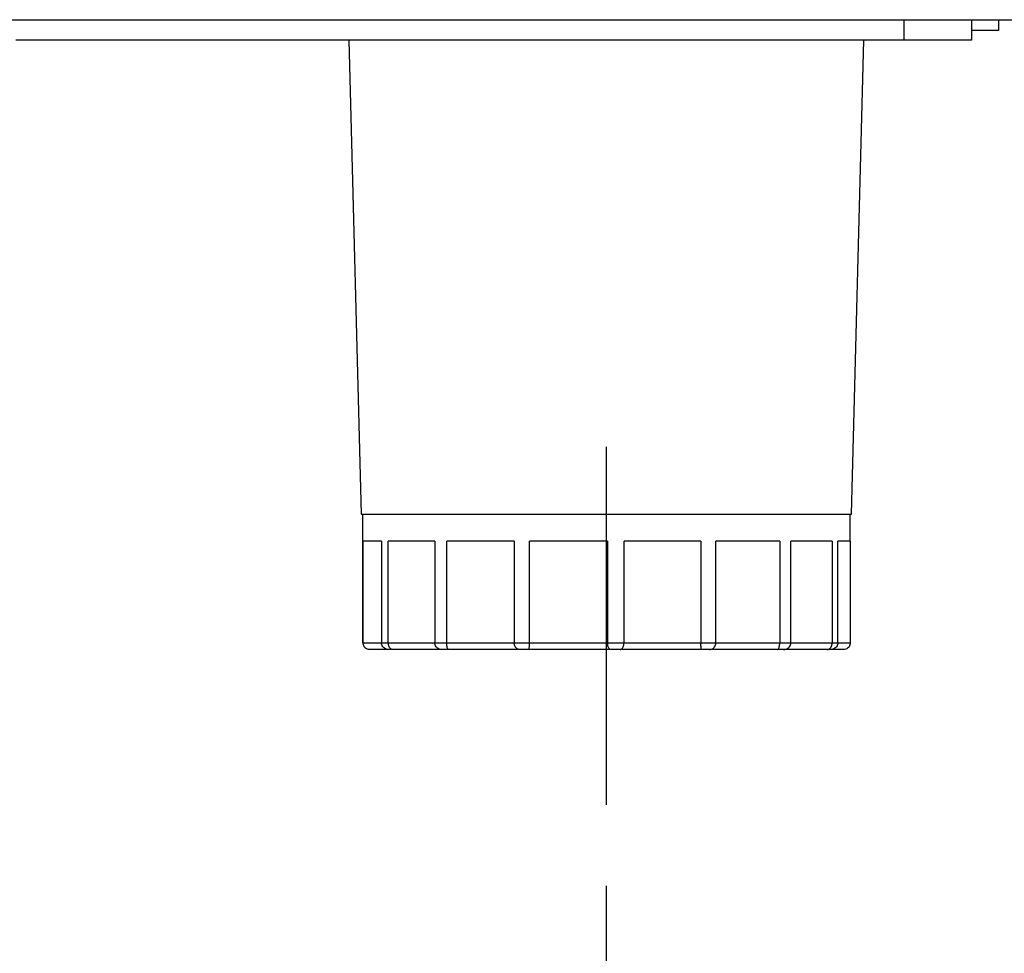
# Model space of a CAD drawing. Units: millimetres. Extents: x 20892 to 23178, y -38 to 1540.
# Drawn here: x 22133 to 22205, y 415 to 484 of the extents above; entities that cross this region are included whole.
import ezdxf

# ---------------------------------------------------------------- set-up
doc = ezdxf.new("R2010")
doc.units = ezdxf.units.MM
doc.header["$LTSCALE"] = 5
doc.linetypes.add('CENTER', pattern=[2, 1.25, -0.25, 0.25, -0.25])
doc.layers.get('0').update_dxf_attribs({"linetype": 'CONTINUOUS'})
doc.layers.get('Defpoints').update_dxf_attribs({"linetype": 'CONTINUOUS'})
for name, color, linetype in [('ITTEN', 1, 'CENTER'), ('JISSEN', 7, 'CONTINUOUS'), ('SUNPOU', 3, 'CONTINUOUS')]:
    doc.layers.add(name, color=color, linetype=linetype)
doc.styles.add('K', font='ROMANS.shx', dxfattribs={"height": 3, "bigfont": 'EXTFONT.shx'})
doc.styles.get("Standard").update_dxf_attribs({"font": 'ISOCP.SHX', "bigfont": 'EXTFONT'})
doc.dimstyles.new('AM_JIS', dxfattribs={"dimtxt": 3, "dimasz": 2.5, "dimexe": 1, "dimexo": 1, "dimgap": 1.5, "dimtad": 3, "dimdsep": 46, "dimtxsty": 'STANDARD', "dimblk": 'OPEN30', "dimcen": 0, "dimclrd": 3, "dimclre": 3, "dimclrt": 3, "dimadec": 0, "dimazin": 2, "dimtfac": 1, "dimtmove": 0, "dimatfit": 3, "dimldrblk": 'OPEN30', "dimfxl": 1, "dimlwd": -1, "dimlwe": -1, "dimarcsym": 0})

# ---------------------------------------------------------------- blocks, each defined once
blk = doc.blocks.new('_Open30')
at = {"layer": 'JISSEN', "color": 0, "lineweight": -2}
for p, q in [((-1, 0.2679), (0, 0)), ((0, 0), (-1, -0.2679)), ((0, 0), (-1, 0))]:
    blk.add_line(p, q, dxfattribs=at)
blk = doc.blocks.new('*D50')
at = {"layer": 'Defpoints', "color": 0}
for p in [(21694.762, 426.176), (22175.875, 426.176), (22175.875, 304.947)]:
    blk.add_point(p, dxfattribs=at)
at = {"layer": 'SUNPOU', "color": 3}
for p, q in [((21694.762, 420.176), (21694.762, 298.947)), ((22175.875, 420.176), (22175.875, 298.947)), ((21709.762, 304.947), (22160.875, 304.947))]:
    blk.add_line(p, q, dxfattribs=at)
at = {"layer": 'SUNPOU', "color": 3, "xscale": 15, "yscale": 15, "zscale": 15, "rotation": 180}
blk.add_blockref('_Open30', (21694.762, 304.947), dxfattribs=at)
at = {"layer": 'SUNPOU', "color": 3, "xscale": 15, "yscale": 15, "zscale": 15}
blk.add_blockref('_Open30', (22175.875, 304.947), dxfattribs=at)
at = {"layer": 'SUNPOU', "color": 3, "insert": (21935.319, 322.947), "char_height": 3, "attachment_point": 5, "style": 'K'}
blk.add_mtext('{\\H6x;481}', dxfattribs=at)

msp = doc.modelspace()

# ---------------------------------------------------------------- linework, layer by layer
at = {"lineweight": 25}
for p, q in [((21664.79, 484.126), (22205.848, 484.126)), ((22197.819, 484.126), (22197.819, 482.626)), ((22202.819, 484.126), (22202.819, 482.626)), ((22204.819, 484.126), (22204.819, 483.326)), ((22204.819, 483.326), (22202.819, 483.326)), ((22197.819, 482.626), (22132.304, 482.626)), ((22156.875, 482.626), (22157.792, 447.626)), ((22193.959, 447.626), (22194.875, 482.626)), ((22202.819, 482.626), (22197.819, 482.626)), ((22157.792, 447.626), (22193.959, 447.626)), ((22157.875, 447.626), (22157.875, 445.626)), ((22193.875, 445.626), (22193.875, 447.626)), ((22157.875, 445.626), (22157.875, 438.126)), ((22159.282, 445.626), (22157.923, 445.626)), ((22157.923, 438.126), (22157.923, 445.626)), ((22159.282, 445.626), (22159.282, 438.126)), ((22163.216, 445.626), (22159.789, 445.626)), ((22159.789, 438.126), (22159.789, 445.626)), ((22163.216, 445.626), (22163.216, 438.126)), ((22169.076, 445.626), (22164.104, 445.626)), ((22164.104, 438.126), (22164.104, 445.626)), ((22169.076, 445.626), (22169.076, 438.126)), ((22175.971, 445.626), (22170.211, 445.626)), ((22170.211, 438.126), (22170.211, 445.626)), ((22175.971, 445.626), (22175.971, 438.126)), ((22182.852, 445.626), (22177.181, 445.626)), ((22177.181, 438.126), (22177.181, 445.626)), ((22182.852, 445.626), (22182.852, 438.126)), ((22188.671, 445.626), (22183.951, 445.626)), ((22183.951, 438.126), (22183.951, 445.626)), ((22188.671, 445.626), (22188.671, 438.126)), ((22192.542, 445.626), (22189.493, 445.626)), ((22189.493, 438.126), (22189.493, 445.626)), ((22192.542, 445.626), (22192.542, 438.126)), ((22193.875, 445.626), (22192.961, 445.626)), ((22192.961, 438.126), (22192.961, 445.626)), ((22193.875, 445.626), (22193.875, 438.126)), ((22157.875, 438.126), (22157.923, 438.126)), ((22157.923, 438.126), (22159.282, 438.126)), ((22159.282, 438.126), (22159.789, 438.126)), ((22159.789, 438.126), (22163.216, 438.126)), ((22163.216, 438.126), (22164.104, 438.126)), ((22164.104, 438.126), (22169.076, 438.126)), ((22169.076, 438.126), (22170.211, 438.126)), ((22170.211, 438.126), (22175.971, 438.126)), ((22175.971, 438.126), (22177.181, 438.126)), ((22177.181, 438.126), (22182.852, 438.126)), ((22182.852, 438.126), (22183.951, 438.126)), ((22183.951, 438.126), (22188.671, 438.126)), ((22188.671, 438.126), (22189.493, 438.126)), ((22189.493, 438.126), (22192.542, 438.126)), ((22192.542, 438.126), (22192.961, 438.126)), ((22192.961, 438.126), (22193.875, 438.126)), ((22158.405, 437.626), (22158.379, 437.626)), ((22159.844, 437.626), (22158.405, 437.626)), ((22160.123, 437.626), (22159.844, 437.626)), ((22163.75, 437.626), (22160.123, 437.626)), ((22164.239, 437.626), (22163.75, 437.626)), ((22169.502, 437.626), (22164.239, 437.626)), ((22170.127, 437.626), (22169.502, 437.626)), ((22176.224, 437.626), (22170.127, 437.626)), ((22176.89, 437.626), (22176.224, 437.626)), ((22182.893, 437.626), (22176.89, 437.626)), ((22183.498, 437.626), (22182.893, 437.626)), ((22188.494, 437.626), (22183.498, 437.626)), ((22188.946, 437.626), (22188.494, 437.626)), ((22192.173, 437.626), (22188.946, 437.626)), ((22192.404, 437.626), (22192.173, 437.626)), ((22193.372, 437.626), (22192.364, 437.626))]:
    msp.add_line(p, q, dxfattribs=at)
for points, knots in [([(22158.405, 437.626), (22158.403, 437.626), (22158.35, 437.626), (22158.245, 437.645), (22158.108, 437.721), (22158.005, 437.834), (22157.936, 437.972), (22157.927, 438.075), (22157.923, 438.126)], [0, 0, 0, 0, 0.005994, 0.222721, 0.437654, 0.630972, 0.815328, 1, 1, 1, 1]), ([(22159.844, 437.626), (22159.842, 437.626), (22159.781, 437.626), (22159.659, 437.645), (22159.5, 437.721), (22159.379, 437.834), (22159.298, 437.972), (22159.288, 438.075), (22159.282, 438.126)], [0, 0, 0, 0, 0.0059913, 0.2227072, 0.4376407, 0.6309633, 0.8153216, 1, 1, 1, 1]), ([(22160.123, 437.626), (22160.122, 437.626), (22160.084, 437.626), (22160.011, 437.645), (22159.916, 437.721), (22159.845, 437.834), (22159.798, 437.972), (22159.792, 438.075), (22159.789, 438.126)], [0, 0, 0, 0, 0.005994, 0.222716, 0.437651, 0.630966, 0.815323, 1, 1, 1, 1]), ([(22163.75, 437.626), (22163.748, 437.626), (22163.69, 437.626), (22163.575, 437.645), (22163.424, 437.721), (22163.308, 437.834), (22163.231, 437.972), (22163.221, 438.075), (22163.216, 438.126)], [0, 0, 0, 0, 0.005999, 0.22272, 0.437652, 0.630969, 0.815323, 1, 1, 1, 1]), ([(22164.239, 437.626), (22164.239, 437.626), (22164.223, 437.626), (22164.192, 437.645), (22164.154, 437.721), (22164.126, 437.834), (22164.107, 437.972), (22164.105, 438.075), (22164.104, 438.126)], [0, 0, 0, 0, 0.0060043, 0.222727, 0.4376594, 0.6309764, 0.8153243, 1, 1, 1, 1]), ([(22169.502, 437.626), (22169.501, 437.626), (22169.455, 437.626), (22169.363, 437.645), (22169.243, 437.721), (22169.15, 437.834), (22169.088, 437.972), (22169.08, 438.075), (22169.076, 438.126)], [0, 0, 0, 0, 0.006012, 0.222731, 0.437651, 0.630976, 0.815327, 1, 1, 1, 1]), ([(22170.127, 437.626), (22170.127, 437.626), (22170.135, 437.626), (22170.152, 437.645), (22170.176, 437.721), (22170.195, 437.834), (22170.208, 437.972), (22170.21, 438.075), (22170.211, 438.126)], [0, 0, 0, 0, 0.005999, 0.222713, 0.437653, 0.630977, 0.815324, 1, 1, 1, 1]), ([(22176.224, 437.626), (22176.223, 437.626), (22176.197, 437.626), (22176.143, 437.645), (22176.072, 437.721), (22176.016, 437.834), (22175.979, 437.972), (22175.974, 438.075), (22175.971, 438.126)], [0, 0, 0, 0, 0.006001, 0.222728, 0.437643, 0.63097, 0.815323, 1, 1, 1, 1]), ([(22176.89, 437.626), (22176.89, 437.626), (22176.922, 437.626), (22176.983, 437.645), (22177.065, 437.721), (22177.129, 437.834), (22177.172, 437.972), (22177.178, 438.075), (22177.181, 438.126)], [0, 0, 0, 0, 0.0059876, 0.2227181, 0.4376453, 0.6309665, 0.8153251, 1, 1, 1, 1]), ([(22182.893, 437.626), (22182.893, 437.626), (22182.89, 437.626), (22182.882, 437.645), (22182.871, 437.721), (22182.861, 437.834), (22182.854, 437.972), (22182.853, 438.075), (22182.852, 438.126)], [0, 0, 0, 0, 0.005991, 0.222724, 0.43764, 0.630975, 0.815323, 1, 1, 1, 1]), ([(22183.498, 437.626), (22183.499, 437.626), (22183.549, 437.626), (22183.646, 437.645), (22183.774, 437.721), (22183.872, 437.834), (22183.938, 437.972), (22183.947, 438.075), (22183.951, 438.126)], [0, 0, 0, 0, 0.005993, 0.222729, 0.437651, 0.630973, 0.815324, 1, 1, 1, 1]), ([(22188.494, 437.626), (22188.494, 437.626), (22188.515, 437.626), (22188.555, 437.645), (22188.605, 437.721), (22188.642, 437.834), (22188.666, 437.972), (22188.669, 438.075), (22188.671, 438.126)], [0, 0, 0, 0, 0.005982, 0.222706, 0.437641, 0.630964, 0.815321, 1, 1, 1, 1]), ([(22188.946, 437.626), (22188.948, 437.626), (22189.007, 437.626), (22189.125, 437.645), (22189.28, 437.721), (22189.398, 437.834), (22189.477, 437.972), (22189.487, 438.075), (22189.493, 438.126)], [0, 0, 0, 0, 0.005987, 0.222712, 0.437647, 0.630967, 0.815325, 1, 1, 1, 1]), ([(22192.173, 437.626), (22192.174, 437.626), (22192.216, 437.626), (22192.297, 437.645), (22192.401, 437.721), (22192.479, 437.834), (22192.531, 437.972), (22192.538, 438.075), (22192.542, 438.126)], [0, 0, 0, 0, 0.0060005, 0.2227337, 0.4376453, 0.6309716, 0.815325, 1, 1, 1, 1]), ([(22192.961, 438.126), (22192.956, 438.075), (22192.945, 437.972), (22192.865, 437.834), (22192.745, 437.721), (22192.588, 437.645), (22192.467, 437.626), (22192.406, 437.626), (22192.404, 437.626)], [0, 0, 0, 0, 0.184676, 0.369023, 0.562346, 0.77727, 0.994001, 1, 1, 1, 1]), ([(22193.875, 438.126), (22193.87, 438.075), (22193.861, 437.972), (22193.789, 437.834), (22193.681, 437.721), (22193.538, 437.645), (22193.429, 437.626), (22193.373, 437.626), (22193.372, 437.626)], [0, 0, 0, 0, 0.184676, 0.369029, 0.562344, 0.777273, 0.993999, 1, 1, 1, 1])]:
    msp.add_open_spline(points, degree=3, knots=knots, dxfattribs=at)
at = {"layer": 'ITTEN', "ltscale": 6}
msp.add_line((22175.875, 452.582), (22175.875, 426.176), dxfattribs=at)

# ---------------------------------------------------------------- dimensions: what is measured, and where the dimension line sits
at = {"layer": 'SUNPOU'}
dim = msp.add_linear_dim(base=(22175.875, 304.947), p1=(21694.762, 426.176), p2=(22175.875, 426.176), text='{\\H6x;481}', dimstyle='AM_JIS', override={"dimtxt": 18, "dimasz": 15, "dimexe": 6, "dimexo": 6, "dimgap": 9, "dimtxsty": 'K', "dimtfillclr": 3}, dxfattribs=at)
dim.commit()
dim.dimension.update_dxf_attribs({"geometry": '*D50', "text_midpoint": (21935.319, 322.947)})

doc.saveas('drawing.dxf')
